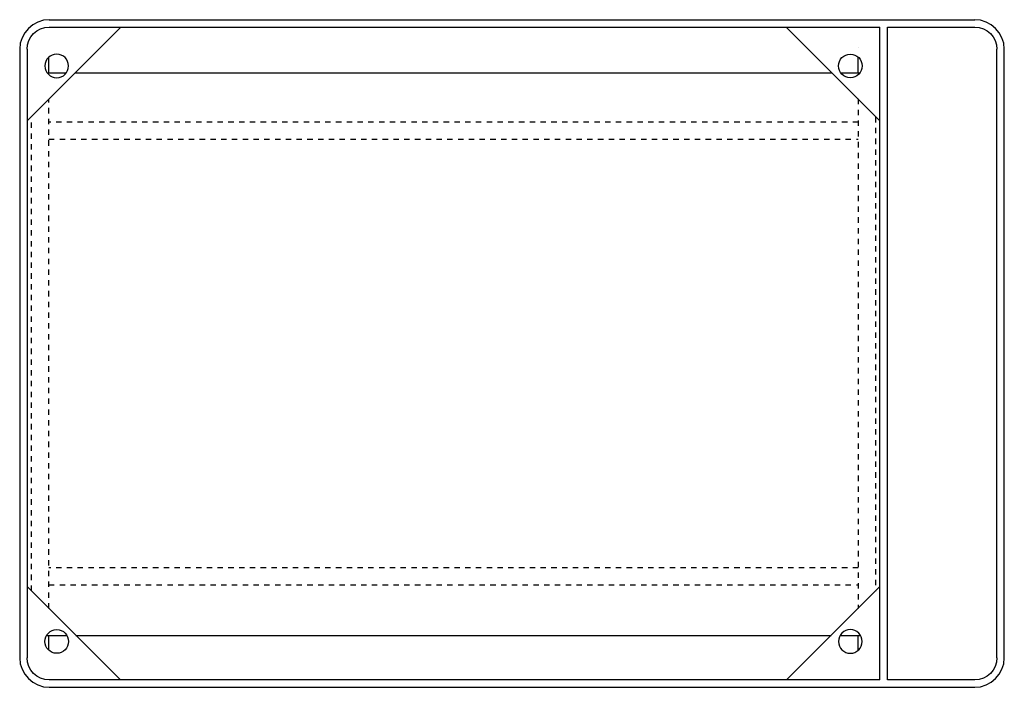
# Model space of a CAD drawing. Units: inches. Extents: x -227 to 438, y -77 to 374.
import ezdxf

# ---------------------------------------------------------------- set-up
doc = ezdxf.new("R2010")
doc.units = ezdxf.units.IN
doc.header["$MEASUREMENT"] = 0
for name, pattern in [('AI-Linetype-1', [7.270862, 3.635375, -3.635487]), ('AI-Linetype-2', [7.270862, 3.635375, -3.635487]), ('AI-Linetype-3', [7.270862, 3.635375, -3.635487]), ('AI-Linetype-4', [7.270862, 3.635375, -3.635487]), ('AI-Linetype-5', [7.270862, 3.635375, -3.635487]), ('AI-Linetype-6', [7.270862, 3.635375, -3.635487]), ('AI-Linetype-7', [7.270862, 3.635375, -3.635487]), ('AI-Linetype-8', [7.270862, 3.635375, -3.635487])]:
    doc.linetypes.add(name, pattern=pattern)

# ---------------------------------------------------------------- blocks, each defined once
blk = doc.blocks.new('block 2')
at = {"color": 6, "linetype": 'AI-Linetype-1', "lineweight": 25}
blk.add_lwpolyline([(-207.62, -23.73), (-207.62, 320.13)], dxfattribs=at)
blk = doc.blocks.new('block 3')
at = {"color": 6, "linetype": 'AI-Linetype-2', "lineweight": 25}
blk.add_lwpolyline([(338.88, 320.5), (338.88, -23.71)], dxfattribs=at)
blk = doc.blocks.new('block 4')
at = {"color": 6, "linetype": 'AI-Linetype-3', "lineweight": 25}
blk.add_lwpolyline([(-207.62, 293.27), (338.88, 293.27)], dxfattribs=at)
blk = doc.blocks.new('block 5')
at = {"color": 6, "linetype": 'AI-Linetype-4', "lineweight": 25}
blk.add_lwpolyline([(338.88, 304.77), (-207.62, 304.77)], dxfattribs=at)
blk = doc.blocks.new('block 6')
at = {"color": 6, "linetype": 'AI-Linetype-5', "lineweight": 25}
blk.add_lwpolyline([(-207.62, -7.73), (338.88, -7.73)], dxfattribs=at)
blk = doc.blocks.new('block 7')
at = {"color": 6, "linetype": 'AI-Linetype-6', "lineweight": 25}
blk.add_lwpolyline([(338.88, 3.77), (-207.62, 3.77)], dxfattribs=at)
blk = doc.blocks.new('block 8')
at = {"color": 250, "lineweight": 25}
blk.add_open_spline([(-227.37, -56.98), (-227.37, -68.03), (-218.42, -76.98), (-207.37, -76.98)], degree=3, dxfattribs=at)
blk = doc.blocks.new('block 9')
at = {"color": 250, "lineweight": 25}
blk.add_open_spline([(-207.37, 374.02), (-218.42, 374.02), (-227.37, 365.07), (-227.37, 354.02)], degree=3, dxfattribs=at)
blk = doc.blocks.new('block 10')
at = {"color": 250, "lineweight": 25}
blk.add_open_spline([(437.63, 354.02), (437.63, 365.07), (428.67, 374.02), (417.63, 374.02)], degree=3, dxfattribs=at)
blk = doc.blocks.new('block 11')
at = {"color": 250, "lineweight": 25}
blk.add_open_spline([(417.63, -76.98), (428.67, -76.98), (437.63, -68.03), (437.63, -56.98)], degree=3, dxfattribs=at)
blk = doc.blocks.new('block 12')
at = {"color": 250, "lineweight": 25}
blk.add_lwpolyline([(-207.37, -76.98), (417.63, -76.98)], dxfattribs=at)
blk = doc.blocks.new('block 13')
at = {"color": 250, "lineweight": 25}
blk.add_lwpolyline([(-207.37, 374.02), (417.63, 374.02)], dxfattribs=at)
blk = doc.blocks.new('block 14')
at = {"color": 250, "lineweight": 25}
blk.add_open_spline([(-222.37, 354.02), (-222.37, 362.3), (-215.66, 369.02), (-207.37, 369.02)], degree=3, dxfattribs=at)
blk = doc.blocks.new('block 15')
at = {"color": 250, "lineweight": 25}
blk.add_lwpolyline([(-222.37, 354.02), (-222.37, -56.98)], dxfattribs=at)
blk = doc.blocks.new('block 16')
at = {"color": 250, "lineweight": 25}
blk.add_open_spline([(-207.37, -71.98), (-215.66, -71.98), (-222.37, -65.26), (-222.37, -56.98)], degree=3, dxfattribs=at)
blk = doc.blocks.new('block 17')
at = {"color": 250, "lineweight": 25}
blk.add_lwpolyline([(353.63, -71.98), (-207.37, -71.98)], dxfattribs=at)
blk = doc.blocks.new('block 18')
at = {"color": 250, "lineweight": 25}
blk.add_lwpolyline([(353.63, -71.98), (353.63, 369.02)], dxfattribs=at)
blk = doc.blocks.new('block 19')
at = {"color": 250, "lineweight": 25}
blk.add_lwpolyline([(-207.37, 369.02), (353.63, 369.02)], dxfattribs=at)
blk = doc.blocks.new('block 20')
at = {"color": 250, "lineweight": 25}
blk.add_lwpolyline([(358.63, -71.98), (358.63, 369.02)], dxfattribs=at)
blk = doc.blocks.new('block 21')
at = {"color": 250, "lineweight": 25}
blk.add_lwpolyline([(-227.37, 354.02), (-227.37, -56.98)], dxfattribs=at)
blk = doc.blocks.new('block 22')
at = {"color": 250, "lineweight": 25}
blk.add_lwpolyline([(417.63, -71.98), (358.63, -71.98)], dxfattribs=at)
blk = doc.blocks.new('block 23')
at = {"color": 250, "lineweight": 25}
blk.add_open_spline([(432.63, -56.98), (432.63, -65.26), (425.91, -71.98), (417.63, -71.98)], degree=3, dxfattribs=at)
blk = doc.blocks.new('block 24')
at = {"color": 250, "lineweight": 25}
blk.add_lwpolyline([(432.63, -56.98), (432.63, 354.02)], dxfattribs=at)
blk = doc.blocks.new('block 25')
at = {"color": 250, "lineweight": 25}
blk.add_open_spline([(417.63, 369.02), (425.91, 369.02), (432.63, 362.3), (432.63, 354.02)], degree=3, dxfattribs=at)
blk = doc.blocks.new('block 26')
at = {"color": 250, "lineweight": 25}
blk.add_lwpolyline([(358.63, 369.02), (417.63, 369.02)], dxfattribs=at)
blk = doc.blocks.new('block 27')
at = {"color": 250, "lineweight": 25}
blk.add_lwpolyline([(437.63, -56.98), (437.63, 354.02)], dxfattribs=at)
blk = doc.blocks.new('block 28')
at = {"color": 250, "lineweight": 25}
blk.add_lwpolyline([(327.45, 338.02), (340.05, 338.02)], dxfattribs=at)
blk = doc.blocks.new('block 29')
at = {"color": 250, "lineweight": 25}
blk.add_lwpolyline([(-190.17, 338.02), (320.98, 338.02)], dxfattribs=at)
blk = doc.blocks.new('block 30')
at = {"color": 250, "lineweight": 25}
blk.add_lwpolyline([(-208.65, 338.02), (-195.94, 338.02)], dxfattribs=at)
blk = doc.blocks.new('block 31')
at = {"color": 250, "lineweight": 25}
blk.add_lwpolyline([(326.68, -41.98), (340.33, -41.98)], dxfattribs=at)
blk = doc.blocks.new('block 32')
at = {"color": 250, "lineweight": 25}
blk.add_lwpolyline([(-189.37, -41.98), (320.61, -41.98)], dxfattribs=at)
blk = doc.blocks.new('block 33')
at = {"color": 250, "lineweight": 25}
blk.add_lwpolyline([(-209.3, -41.98), (-195.68, -41.98)], dxfattribs=at)
blk = doc.blocks.new('block 34')
at = {"color": 250, "lineweight": 25}
blk.add_lwpolyline([(338.88, 354.99), (338.88, 354.99)], dxfattribs=at)
blk = doc.blocks.new('block 35')
at = {"color": 250, "lineweight": 25}
blk.add_open_spline([(-210.37, -45.98), (-210.37, -41.56), (-206.79, -37.98), (-202.37, -37.98), (-197.95, -37.98), (-194.37, -41.56), (-194.37, -45.98)], degree=3, knots=[0, 0, 0, 0, 1, 1, 1, 2, 2, 2, 2], dxfattribs=at)
blk = doc.blocks.new('block 36')
at = {"color": 250, "lineweight": 25}
blk.add_open_spline([(-194.37, -45.98), (-194.37, -50.4), (-197.95, -53.98), (-202.37, -53.98), (-206.79, -53.98), (-210.37, -50.4), (-210.37, -45.98)], degree=3, knots=[0, 0, 0, 0, 1, 1, 1, 2, 2, 2, 2], dxfattribs=at)
blk = doc.blocks.new('block 37')
at = {"color": 250, "lineweight": 25}
blk.add_lwpolyline([(-159.37, -71.98), (-222.37, -8.98)], dxfattribs=at)
blk = doc.blocks.new('block 38')
at = {"color": 250, "lineweight": 25}
blk.add_open_spline([(341.61, -45.98), (341.61, -41.56), (338.03, -37.98), (333.61, -37.98), (329.19, -37.98), (325.61, -41.56), (325.61, -45.98)], degree=3, knots=[0, 0, 0, 0, 1, 1, 1, 2, 2, 2, 2], dxfattribs=at)
blk = doc.blocks.new('block 39')
at = {"color": 250, "lineweight": 25}
blk.add_open_spline([(325.61, -45.98), (325.61, -50.4), (329.19, -53.98), (333.61, -53.98), (338.03, -53.98), (341.61, -50.4), (341.61, -45.98)], degree=3, knots=[0, 0, 0, 0, 1, 1, 1, 2, 2, 2, 2], dxfattribs=at)
blk = doc.blocks.new('block 40')
at = {"color": 250, "lineweight": 25}
blk.add_lwpolyline([(290.61, -71.98), (353.61, -8.98)], dxfattribs=at)
blk = doc.blocks.new('block 41')
at = {"color": 250, "lineweight": 25}
blk.add_open_spline([(-210.37, 342.77), (-210.37, 338.35), (-206.79, 334.77), (-202.37, 334.77), (-197.95, 334.77), (-194.37, 338.35), (-194.37, 342.77)], degree=3, knots=[0, 0, 0, 0, 1, 1, 1, 2, 2, 2, 2], dxfattribs=at)
blk = doc.blocks.new('block 42')
at = {"color": 250, "lineweight": 25}
blk.add_open_spline([(-194.37, 342.77), (-194.37, 347.19), (-197.95, 350.77), (-202.37, 350.77), (-206.79, 350.77), (-210.37, 347.19), (-210.37, 342.77)], degree=3, knots=[0, 0, 0, 0, 1, 1, 1, 2, 2, 2, 2], dxfattribs=at)
blk = doc.blocks.new('block 43')
at = {"color": 250, "lineweight": 25}
blk.add_lwpolyline([(-159.37, 368.77), (-222.37, 305.77)], dxfattribs=at)
blk = doc.blocks.new('block 44')
at = {"color": 250, "lineweight": 25}
blk.add_open_spline([(341.61, 342.77), (341.61, 338.35), (338.03, 334.77), (333.61, 334.77), (329.19, 334.77), (325.61, 338.35), (325.61, 342.77)], degree=3, knots=[0, 0, 0, 0, 1, 1, 1, 2, 2, 2, 2], dxfattribs=at)
blk = doc.blocks.new('block 45')
at = {"color": 250, "lineweight": 25}
blk.add_open_spline([(325.61, 342.77), (325.61, 347.19), (329.19, 350.77), (333.61, 350.77), (338.03, 350.77), (341.61, 347.19), (341.61, 342.77)], degree=3, knots=[0, 0, 0, 0, 1, 1, 1, 2, 2, 2, 2], dxfattribs=at)
blk = doc.blocks.new('block 46')
at = {"color": 250, "lineweight": 25}
blk.add_lwpolyline([(290.61, 368.77), (353.61, 305.77)], dxfattribs=at)
blk = doc.blocks.new('block 47')
at = {"color": 6, "linetype": 'AI-Linetype-7', "lineweight": 25}
blk.add_lwpolyline([(-219.37, -11.79), (-219.37, 308.22)], dxfattribs=at)
blk = doc.blocks.new('block 48')
at = {"color": 6, "linetype": 'AI-Linetype-8', "lineweight": 25}
blk.add_lwpolyline([(350.63, 308.21), (350.63, -11.96)], dxfattribs=at)
blk = doc.blocks.new('block 49')
at = {"color": 250, "lineweight": 25}
blk.add_lwpolyline([(-207.62, 338.02), (-207.62, 348.8)], dxfattribs=at)
blk = doc.blocks.new('block 50')
at = {"color": 250, "lineweight": 25}
blk.add_lwpolyline([(-207.62, -51.82), (-207.62, -41.98)], dxfattribs=at)
blk = doc.blocks.new('block 51')
at = {"color": 250, "lineweight": 25}
blk.add_lwpolyline([(338.88, 338.02), (338.88, 348.79)], dxfattribs=at)
blk = doc.blocks.new('block 52')
at = {"color": 250, "lineweight": 25}
blk.add_lwpolyline([(338.88, -51.82), (338.88, -41.98)], dxfattribs=at)

msp = doc.modelspace()

# ---------------------------------------------------------------- block references
for name in ['block 9', 'block 13', 'block 10', 'block 14', 'block 43', 'block 19', 'block 46', 'block 18', 'block 20', 'block 26', 'block 25', 'block 21', 'block 15', 'block 34', 'block 24', 'block 27', 'block 42', 'block 49', 'block 45', 'block 51', 'block 41', 'block 44', 'block 30', 'block 29', 'block 28', 'block 2', 'block 3', 'block 47', 'block 48', 'block 5', 'block 4', 'block 7', 'block 37', 'block 6', 'block 40', 'block 35', 'block 38', 'block 36', 'block 33', 'block 50', 'block 32', 'block 39', 'block 31', 'block 52', 'block 8', 'block 16', 'block 11', 'block 23', 'block 17', 'block 22', 'block 12']:
    msp.add_blockref(name, (0, 0))

doc.saveas('drawing.dxf')
